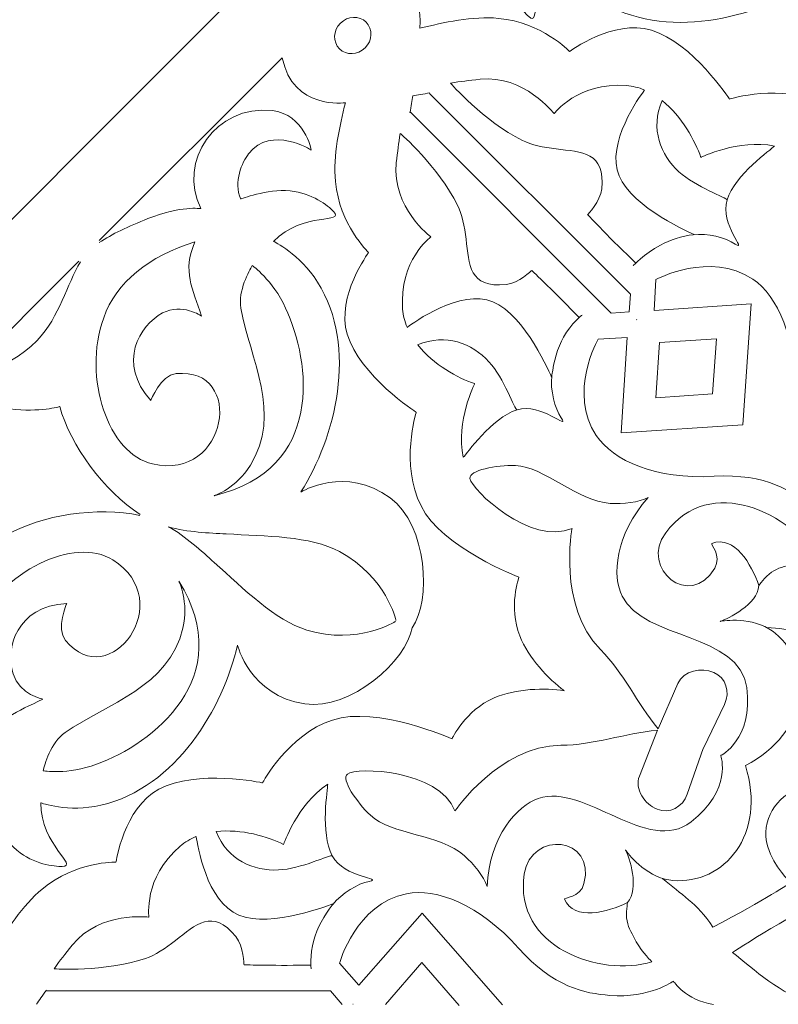
# Model space of a CAD drawing. Units: centimetres. Extents: x -10.4 to 10.5, y -13.8 to 13.1.
# Drawn here: x 2.1 to 3.8, y 0.4 to 2.6 of the extents above; entities that cross this region are included whole.
import ezdxf

# ---------------------------------------------------------------- set-up
doc = ezdxf.new("R2010")
doc.units = ezdxf.units.CM
doc.header["$MEASUREMENT"] = 0
doc.layers.add('Plan 1', color=7, linetype='Continuous')

msp = doc.modelspace()

# ---------------------------------------------------------------- linework, layer by layer
at = {"layer": 'Plan 1', "color": 250, "lineweight": 5}
for points, knots in [([(6.41286, 3.67687), (6.41286, 3.67687), (7.38593, 2.7038), (7.38593, 2.7038), (7.38593, 2.7038), (7.38593, 2.7038), (8.35899, 1.73074), (8.35899, 1.73074), (8.35899, 1.73074), (8.35899, 1.73074), (8.35899, 0.35461), (8.35899, 0.35461), (8.35899, 0.35461), (8.35899, 0.35461), (8.35899, -1.02151), (8.35899, -1.02151), (8.35899, -1.02151), (8.35899, -1.02151), (7.38593, -1.99458), (7.38593, -1.99458), (7.38593, -1.99458), (7.38593, -1.99458), (6.41286, -2.96764), (6.41286, -2.96764), (6.41286, -2.96764), (6.41286, -2.96764), (5.03674, -2.96764), (5.03674, -2.96764), (5.03674, -2.96764), (5.03674, -2.96764), (3.66061, -2.96764), (3.66061, -2.96764), (3.66061, -2.96764), (3.66061, -2.96764), (2.68754, -1.99457), (2.68754, -1.99457), (2.68754, -1.99457), (2.68754, -1.99457), (1.71448, -1.02151), (1.71448, -1.02151), (1.71448, -1.02151), (1.71448, -1.02151), (1.71448, 0.35461), (1.71448, 0.35461), (1.71448, 0.35461), (1.71448, 0.35461), (1.71448, 1.73074), (1.71448, 1.73074), (1.71448, 1.73074), (1.71448, 1.73074), (2.68754, 2.7038), (2.68754, 2.7038), (2.68754, 2.7038), (2.68754, 2.7038), (3.66061, 3.67687), (3.66061, 3.67687), (3.66061, 3.67687), (3.66061, 3.67687), (5.03674, 3.67687), (5.03674, 3.67687), (5.03674, 3.67687), (5.03674, 3.67687), (6.41286, 3.67687), (6.41286, 3.67687)], [0, 0, 0, 0, 0.0588235, 0.0588235, 0.0588235, 0.0588235, 0.1176471, 0.1176471, 0.1176471, 0.1176471, 0.1764706, 0.1764706, 0.1764706, 0.1764706, 0.2352941, 0.2352941, 0.2352941, 0.2352941, 0.2941176, 0.2941176, 0.2941176, 0.2941176, 0.3529412, 0.3529412, 0.3529412, 0.3529412, 0.4117647, 0.4117647, 0.4117647, 0.4117647, 0.4705882, 0.4705882, 0.4705882, 0.4705882, 0.5294118, 0.5294118, 0.5294118, 0.5294118, 0.5882353, 0.5882353, 0.5882353, 0.5882353, 0.6470588, 0.6470588, 0.6470588, 0.6470588, 0.7058824, 0.7058824, 0.7058824, 0.7058824, 0.7647059, 0.7647059, 0.7647059, 0.7647059, 0.8235294, 0.8235294, 0.8235294, 0.8235294, 0.8823529, 0.8823529, 0.8823529, 0.8823529, 1, 1, 1, 1]), ([(3.23067, 2.77843), (3.23067, 2.77843), (3.20758, 2.72098), (3.21234, 2.66754), (3.21234, 2.66754), (3.21667, 2.61889), (3.24549, 2.58233), (3.25872, 2.57012), (3.25872, 2.57012), (3.2865, 2.54446), (3.25741, 2.63674), (3.32555, 2.70488), (3.32555, 2.70488), (3.32555, 2.70488), (3.35304, 2.64581), (3.41685, 2.60595), (3.41685, 2.60595), (3.56438, 2.51376), (3.7659, 2.56684), (3.88758, 2.64338), (3.88758, 2.64338), (3.88758, 2.64338), (3.82681, 2.54331), (3.90087, 2.44332), (3.90087, 2.44332), (3.96274, 2.35978), (4.13247, 2.35045), (4.19201, 2.39397)], [0, 0, 0, 0, 0.125, 0.125, 0.125, 0.125, 0.25, 0.25, 0.25, 0.25, 0.375, 0.375, 0.375, 0.375, 0.5, 0.5, 0.5, 0.5, 0.625, 0.625, 0.625, 0.625, 0.75, 0.75, 0.75, 0.75, 1, 1, 1, 1]), ([(2.9137, 2.68533), (3.03159, 2.66159), (3.01444, 2.54375), (3.01444, 2.54375), (3.01444, 2.54375), (3.06683, 2.55666), (3.13393, 2.57151), (3.19088, 2.56607), (3.19088, 2.56607), (3.2888, 2.55671), (3.34962, 2.49241), (3.35041, 2.49187), (3.35041, 2.49187), (3.35128, 2.49127), (3.44747, 2.56512), (3.53398, 2.53939), (3.53398, 2.53939), (3.62608, 2.512), (3.70882, 2.38495), (3.70882, 2.38495), (3.70882, 2.38495), (3.70882, 2.38495), (3.82532, 2.42125), (3.91905, 2.374), (3.91905, 2.374), (4.01277, 2.32675), (4.07886, 2.15445), (4.07886, 2.15445), (4.07886, 2.15445), (4.07886, 2.15445), (4.14466, 2.1788), (4.21048, 2.15262), (4.21048, 2.15262), (4.25976, 2.13302), (4.30801, 2.08795), (4.33325, 2.0528)], [0, 0, 0, 0, 0.1, 0.1, 0.1, 0.1, 0.2, 0.2, 0.2, 0.2, 0.3, 0.3, 0.3, 0.3, 0.4, 0.4, 0.4, 0.4, 0.5, 0.5, 0.5, 0.5, 0.6, 0.6, 0.6, 0.6, 0.7, 0.7, 0.7, 0.7, 0.8, 0.8, 0.8, 0.8, 1, 1, 1, 1]), ([(2.83654, 2.5553), (2.85302, 2.57178), (2.8788, 2.57273), (2.8941, 2.55743), (2.8941, 2.55743), (2.9094, 2.54213), (2.90845, 2.51635), (2.89197, 2.49988), (2.89197, 2.49988), (2.87549, 2.4834), (2.84972, 2.48244), (2.83441, 2.49775), (2.83441, 2.49775), (2.81911, 2.51305), (2.82007, 2.53882), (2.83654, 2.5553)], [0, 0, 0, 0, 0.2, 0.2, 0.2, 0.2, 0.4, 0.4, 0.4, 0.4, 0.6, 0.6, 0.6, 0.6, 1, 1, 1, 1]), ([(2.70601, 2.47765), (2.72975, 2.35975), (2.84759, 2.3769), (2.84759, 2.3769), (2.84759, 2.3769), (2.83468, 2.32452), (2.81984, 2.25741), (2.82528, 2.20047), (2.82528, 2.20047), (2.83464, 2.10254), (2.89893, 2.04173), (2.89948, 2.04094), (2.89948, 2.04094), (2.90008, 2.04006), (2.82623, 1.94388), (2.85196, 1.85737), (2.85196, 1.85737), (2.87935, 1.76527), (3.00639, 1.68253), (3.00639, 1.68253), (3.00639, 1.68253), (3.00639, 1.68253), (2.9701, 1.56603), (3.01734, 1.4723), (3.01734, 1.4723), (3.06459, 1.37858), (3.23689, 1.31249), (3.23689, 1.31249), (3.23689, 1.31249), (3.23689, 1.31249), (3.21255, 1.24668), (3.23873, 1.18087), (3.23873, 1.18087), (3.25833, 1.13159), (3.3034, 1.08334), (3.33855, 1.0581)], [0, 0, 0, 0, 0.1, 0.1, 0.1, 0.1, 0.2, 0.2, 0.2, 0.2, 0.3, 0.3, 0.3, 0.3, 0.4, 0.4, 0.4, 0.4, 0.5, 0.5, 0.5, 0.5, 0.6, 0.6, 0.6, 0.6, 0.7, 0.7, 0.7, 0.7, 0.8, 0.8, 0.8, 0.8, 1, 1, 1, 1]), ([(3.08337, 2.42065), (3.1078, 2.42468), (3.12192, 2.42652), (3.14973, 2.42948), (3.14973, 2.42948), (3.24887, 2.44005), (3.31552, 2.35214), (3.31552, 2.35214), (3.31552, 2.35214), (3.31552, 2.35214), (3.36833, 2.42351), (3.47759, 2.41528), (3.47759, 2.41528), (3.49179, 2.41421), (3.50525, 2.41077), (3.51792, 2.40552)], [0, 0, 0, 0, 0.2, 0.2, 0.2, 0.2, 0.4, 0.4, 0.4, 0.4, 0.6, 0.6, 0.6, 0.6, 1, 1, 1, 1]), ([(3.08337, 2.42065), (3.08337, 2.42065), (3.15783, 2.33513), (3.24443, 2.29236), (3.24443, 2.29236), (3.26519, 2.2821), (3.29166, 2.27666), (3.32042, 2.27315), (3.32042, 2.27315), (3.37728, 2.26621), (3.43103, 2.26641), (3.42243, 2.18351), (3.42243, 2.18351), (3.4195, 2.15524), (3.39071, 2.12588), (3.39071, 2.12588), (3.39071, 2.12588), (3.39071, 2.12588), (3.44685, 2.06665), (3.49865, 2.01717)], [0, 0, 0, 0, 0.1666667, 0.1666667, 0.1666667, 0.1666667, 0.3333333, 0.3333333, 0.3333333, 0.3333333, 0.5, 0.5, 0.5, 0.5, 0.6666667, 0.6666667, 0.6666667, 0.6666667, 1, 1, 1, 1]), ([(3.51851, 2.40527), (3.51851, 2.40527), (3.4393, 2.30359), (3.45676, 2.22659), (3.45676, 2.22659), (3.47369, 2.15194), (3.60726, 2.09123), (3.62986, 2.08123)], [0, 0, 0, 0, 0.3333333, 0.3333333, 0.3333333, 0.3333333, 1, 1, 1, 1]), ([(2.29579, 2.06294), (2.32362, 2.0824), (2.36117, 2.09922), (2.40489, 2.11681), (2.40489, 2.11681), (2.47877, 2.14653), (2.52336, 2.13926), (2.52336, 2.13926), (2.52336, 2.13926), (2.47012, 2.24608), (2.5576, 2.37274), (2.68318, 2.35908), (2.68318, 2.35908), (2.75579, 2.35119), (2.77117, 2.27054), (2.77117, 2.27054), (2.77117, 2.27054), (2.77117, 2.27054), (2.68241, 2.32766), (2.63075, 2.26233), (2.63075, 2.26233), (2.6163, 2.24405), (2.59581, 2.19882), (2.61292, 2.16068)], [0, 0, 0, 0, 0.1428571, 0.1428571, 0.1428571, 0.1428571, 0.2857143, 0.2857143, 0.2857143, 0.2857143, 0.4285714, 0.4285714, 0.4285714, 0.4285714, 0.5714286, 0.5714286, 0.5714286, 0.5714286, 0.7142857, 0.7142857, 0.7142857, 0.7142857, 1, 1, 1, 1]), ([(3.70339, 2.15881), (3.70372, 2.16355), (3.63219, 2.1882), (3.5957, 2.22175), (3.5957, 2.22175), (3.55434, 2.25976), (3.53078, 2.31796), (3.55772, 2.38162)], [0, 0, 0, 0, 0.3333333, 0.3333333, 0.3333333, 0.3333333, 1, 1, 1, 1]), ([(3.5579, 2.38148), (3.60198, 2.34623), (3.63206, 2.2913), (3.64465, 2.25407), (3.64465, 2.25407), (3.64465, 2.25407), (3.7288, 2.29603), (3.80981, 2.27958)], [0, 0, 0, 0, 0.3333333, 0.3333333, 0.3333333, 0.3333333, 1, 1, 1, 1]), ([(2.97069, 2.30798), (2.96667, 2.28355), (2.96482, 2.26942), (2.96186, 2.24162), (2.96186, 2.24162), (2.9513, 2.14248), (3.03921, 2.07583), (3.03921, 2.07583), (3.03921, 2.07583), (3.03921, 2.07583), (2.96784, 2.02301), (2.97607, 1.91375), (2.97607, 1.91375), (2.97714, 1.89956), (2.98058, 1.8861), (2.98583, 1.87343)], [0, 0, 0, 0, 0.2, 0.2, 0.2, 0.2, 0.4, 0.4, 0.4, 0.4, 0.6, 0.6, 0.6, 0.6, 1, 1, 1, 1]), ([(2.97069, 2.30798), (2.97069, 2.30798), (3.05622, 2.23352), (3.09899, 2.14692), (3.09899, 2.14692), (3.10924, 2.12616), (3.11469, 2.09969), (3.1182, 2.07093), (3.1182, 2.07093), (3.12514, 2.01407), (3.12494, 1.96032), (3.20784, 1.96892), (3.20784, 1.96892), (3.23612, 1.97185), (3.26547, 2.00064), (3.26547, 2.00064), (3.26547, 2.00064), (3.26547, 2.00064), (3.32284, 1.94641), (3.37232, 1.89461)], [0, 0, 0, 0, 0.1666667, 0.1666667, 0.1666667, 0.1666667, 0.3333333, 0.3333333, 0.3333333, 0.3333333, 0.5, 0.5, 0.5, 0.5, 0.6666667, 0.6666667, 0.6666667, 0.6666667, 1, 1, 1, 1]), ([(2.61292, 2.16068), (2.61292, 2.16068), (2.67036, 2.18376), (2.7238, 2.17901), (2.7238, 2.17901), (2.77246, 2.17468), (2.80902, 2.14586), (2.82123, 2.13263), (2.82123, 2.13263), (2.84689, 2.10484), (2.7546, 2.13394), (2.68647, 2.0658), (2.68647, 2.0658), (2.68647, 2.0658), (2.74553, 2.03831), (2.7854, 1.9745), (2.7854, 1.9745), (2.87759, 1.82697), (2.82451, 1.62545), (2.74797, 1.50377), (2.74797, 1.50377), (2.74797, 1.50377), (2.84804, 1.56454), (2.94803, 1.49048), (2.94803, 1.49048), (3.03156, 1.4286), (3.0409, 1.25888), (2.99738, 1.19934)], [0, 0, 0, 0, 0.125, 0.125, 0.125, 0.125, 0.25, 0.25, 0.25, 0.25, 0.375, 0.375, 0.375, 0.375, 0.5, 0.5, 0.5, 0.5, 0.625, 0.625, 0.625, 0.625, 0.75, 0.75, 0.75, 0.75, 1, 1, 1, 1]), ([(3.62756, 2.08085), (3.65921, 2.0846), (3.69998, 2.07422), (3.72147, 2.05994), (3.72147, 2.05994), (3.75139, 2.04006), (3.68654, 2.10437), (3.70339, 2.15881)], [0, 0, 0, 0, 0.3333333, 0.3333333, 0.3333333, 0.3333333, 1, 1, 1, 1]), ([(3.49268, 2.0112), (3.49268, 2.0112), (3.51757, 2.0376), (3.55389, 2.05762), (3.55389, 2.05762), (3.57568, 2.06964), (3.60301, 2.07794), (3.62756, 2.08085)], [0, 0, 0, 0, 0.3333333, 0.3333333, 0.3333333, 0.3333333, 1, 1, 1, 1]), ([(2.50994, 2.06453), (2.48165, 1.99851), (2.50507, 1.96029), (2.52494, 1.89834), (2.52494, 1.89834), (2.52494, 1.89834), (2.48161, 1.92807), (2.43793, 1.90522), (2.43793, 1.90522), (2.38521, 1.87765), (2.33574, 1.79326), (2.41131, 1.70873), (2.41131, 1.70873), (2.41131, 1.70873), (2.43334, 1.76562), (2.46811, 1.76913), (2.46811, 1.76913), (2.62357, 1.78485), (2.58453, 1.5272), (2.41504, 1.56651), (2.41504, 1.56651), (2.31621, 1.58943), (2.25755, 1.75862), (2.30568, 1.89469), (2.30568, 1.89469), (2.33369, 1.97386), (2.40694, 2.03317), (2.50994, 2.06453)], [0, 0, 0, 0, 0.125, 0.125, 0.125, 0.125, 0.25, 0.25, 0.25, 0.25, 0.375, 0.375, 0.375, 0.375, 0.5, 0.5, 0.5, 0.5, 0.625, 0.625, 0.625, 0.625, 0.75, 0.75, 0.75, 0.75, 1, 1, 1, 1]), ([(3.544, 1.98037), (3.544, 1.98037), (3.66495, 2.04513), (3.76095, 1.98108), (3.76095, 1.98108), (3.81746, 1.94337), (3.85985, 1.84863), (3.85246, 1.71699), (3.85246, 1.71699), (3.8458, 1.59837), (3.88632, 1.53892), (3.92341, 1.49597), (3.92341, 1.49597), (3.9804, 1.42996), (4.04552, 1.41915), (4.04552, 1.41915)], [0, 0, 0, 0, 0.2, 0.2, 0.2, 0.2, 0.4, 0.4, 0.4, 0.4, 0.6, 0.6, 0.6, 0.6, 1, 1, 1, 1]), ([(1.98992, 1.76156), (1.98728, 1.76504), (2.08326, 1.76763), (2.15629, 1.84386), (2.15629, 1.84386), (2.20858, 1.89842), (2.22185, 1.96865), (2.25389, 2.01974)], [0, 0, 0, 0, 0.3333333, 0.3333333, 0.3333333, 0.3333333, 1, 1, 1, 1]), ([(2.63895, 2.01152), (2.63895, 2.01152), (2.68442, 1.9796), (2.71371, 1.91628), (2.71371, 1.91628), (2.77009, 1.79444), (2.80127, 1.55472), (2.55375, 1.49542), (2.55375, 1.49542), (2.55375, 1.49542), (2.60307, 1.51263), (2.63462, 1.56351), (2.63462, 1.56351), (2.70639, 1.67926), (2.63415, 1.80162), (2.61332, 1.91605), (2.61332, 1.91605), (2.6063, 1.95463), (2.63239, 2.00022), (2.63895, 2.01152)], [0, 0, 0, 0, 0.1666667, 0.1666667, 0.1666667, 0.1666667, 0.3333333, 0.3333333, 0.3333333, 0.3333333, 0.5, 0.5, 0.5, 0.5, 0.6666667, 0.6666667, 0.6666667, 0.6666667, 1, 1, 1, 1]), ([(2.98608, 1.87284), (2.98608, 1.87284), (3.08776, 1.95205), (3.16476, 1.93459), (3.16476, 1.93459), (3.2394, 1.91766), (3.30011, 1.78409), (3.31012, 1.76149)], [0, 0, 0, 0, 0.3333333, 0.3333333, 0.3333333, 0.3333333, 1, 1, 1, 1]), ([(3.54024, 1.91115), (3.54024, 1.91115), (3.75776, 1.92561), (3.75776, 1.92561), (3.75776, 1.92561), (3.75776, 1.92561), (3.73879, 1.65425), (3.73879, 1.65425)], [0, 0, 0, 0, 0.3333333, 0.3333333, 0.3333333, 0.3333333, 1, 1, 1, 1]), ([(3.37829, 1.90058), (3.37829, 1.90058), (3.35486, 1.88245), (3.33686, 1.85106), (3.33686, 1.85106), (3.32329, 1.82741), (3.31446, 1.79456), (3.31083, 1.76648)], [0, 0, 0, 0, 0.3333333, 0.3333333, 0.3333333, 0.3333333, 1, 1, 1, 1]), ([(3.50079, 1.89055), (3.50079, 1.89055), (3.50071, 1.88996), (3.50071, 1.88996), (3.50071, 1.88996), (3.50071, 1.88996), (3.50071, 1.88996), (3.50071, 1.88996)], [0, 0, 0, 0, 0.3333333, 0.3333333, 0.3333333, 0.3333333, 1, 1, 1, 1]), ([(3.5008, 1.89056), (3.5008, 1.89056), (3.50139, 1.89064), (3.50139, 1.89064), (3.50139, 1.89064), (3.50139, 1.89064), (3.50139, 1.89064), (3.50139, 1.89064)], [0, 0, 0, 0, 0.3333333, 0.3333333, 0.3333333, 0.3333333, 1, 1, 1, 1]), ([(3.23254, 1.68796), (3.2278, 1.68763), (3.20315, 1.75915), (3.1696, 1.79565), (3.1696, 1.79565), (3.13159, 1.837), (3.07339, 1.86057), (3.00972, 1.83363)], [0, 0, 0, 0, 0.3333333, 0.3333333, 0.3333333, 0.3333333, 1, 1, 1, 1]), ([(3.00987, 1.83345), (3.04512, 1.78936), (3.10005, 1.75929), (3.13728, 1.7467), (3.13728, 1.7467), (3.13728, 1.7467), (3.09531, 1.66255), (3.11177, 1.58154)], [0, 0, 0, 0, 0.3333333, 0.3333333, 0.3333333, 0.3333333, 1, 1, 1, 1]), ([(3.41419, 1.84621), (3.41419, 1.84621), (3.34622, 1.7264), (3.41027, 1.6304), (3.41027, 1.6304), (3.44798, 1.57389), (3.54272, 1.5315), (3.67436, 1.53889), (3.67436, 1.53889), (3.7919, 1.54549), (3.85113, 1.50554), (3.8942, 1.46895), (3.8942, 1.46895), (3.9614, 1.41186), (3.9722, 1.34583), (3.9722, 1.34583)], [0, 0, 0, 0, 0.2, 0.2, 0.2, 0.2, 0.4, 0.4, 0.4, 0.4, 0.6, 0.6, 0.6, 0.6, 1, 1, 1, 1]), ([(3.47968, 1.85059), (3.47968, 1.85059), (3.46591, 1.6365), (3.46591, 1.6365), (3.46591, 1.6365), (3.46591, 1.6365), (3.73879, 1.65425), (3.73879, 1.65425)], [0, 0, 0, 0, 0.3333333, 0.3333333, 0.3333333, 0.3333333, 1, 1, 1, 1]), ([(3.55231, 1.83933), (3.55231, 1.83933), (3.54345, 1.71507), (3.54345, 1.71507), (3.54345, 1.71507), (3.54345, 1.71507), (3.67109, 1.72366), (3.67109, 1.72366)], [0, 0, 0, 0, 0.3333333, 0.3333333, 0.3333333, 0.3333333, 1, 1, 1, 1]), ([(3.55232, 1.83934), (3.55232, 1.83934), (3.67948, 1.84751), (3.67948, 1.84751), (3.67948, 1.84751), (3.67948, 1.84751), (3.67109, 1.72366), (3.67109, 1.72366)], [0, 0, 0, 0, 0.3333333, 0.3333333, 0.3333333, 0.3333333, 1, 1, 1, 1]), ([(3.31083, 1.76648), (3.31071, 1.76558), (3.3106, 1.76468), (3.3105, 1.76379), (3.3105, 1.76379), (3.30675, 1.73215), (3.31713, 1.69137), (3.33141, 1.66988), (3.33141, 1.66988), (3.35129, 1.63996), (3.28698, 1.70481), (3.23254, 1.68796)], [0, 0, 0, 0, 0.25, 0.25, 0.25, 0.25, 0.5, 0.5, 0.5, 0.5, 1, 1, 1, 1]), ([(2.38745, 1.45301), (2.30602, 1.50564), (2.23114, 1.60857), (2.20704, 1.69545), (2.20704, 1.69545), (2.20704, 1.69545), (2.16332, 1.68176), (2.09519, 1.69005), (2.09519, 1.69005), (2.02334, 1.6988), (1.97381, 1.73931), (1.97116, 1.7428)], [0, 0, 0, 0, 0.25, 0.25, 0.25, 0.25, 0.5, 0.5, 0.5, 0.5, 1, 1, 1, 1]), ([(3.68956, 0.91263), (3.68956, 0.91263), (3.76252, 0.94878), (3.74766, 1.06494), (3.74766, 1.06494), (3.73192, 1.18792), (3.51766, 1.1709), (3.46809, 1.27023), (3.46809, 1.27023), (3.44619, 1.31412), (3.45051, 1.40674), (3.52692, 1.49122), (3.52692, 1.49122), (3.50477, 1.48012), (3.47067, 1.47652), (3.44153, 1.47827), (3.44153, 1.47827), (3.36829, 1.48267), (3.29355, 1.56068), (3.22898, 1.56293), (3.22898, 1.56293), (3.18615, 1.56443), (3.12465, 1.5523), (3.12688, 1.53434), (3.12688, 1.53434), (3.13013, 1.50815), (3.26385, 1.38215), (3.3559, 1.42203), (3.3559, 1.42203), (3.3559, 1.42203), (3.32291, 1.24895), (3.41944, 1.15036), (3.41944, 1.15036), (3.47257, 1.09608), (3.50057, 1.03213), (3.54879, 0.9725)], [0, 0, 0, 0, 0.1, 0.1, 0.1, 0.1, 0.2, 0.2, 0.2, 0.2, 0.3, 0.3, 0.3, 0.3, 0.4, 0.4, 0.4, 0.4, 0.5, 0.5, 0.5, 0.5, 0.6, 0.6, 0.6, 0.6, 0.7, 0.7, 0.7, 0.7, 0.8, 0.8, 0.8, 0.8, 1, 1, 1, 1]), ([(3.90773, 1.34918), (3.85004, 1.45579), (3.66484, 1.54645), (3.56583, 1.41214), (3.56583, 1.41214), (3.5068, 1.33205), (3.62036, 1.23822), (3.67573, 1.33288), (3.67573, 1.33288), (3.6924, 1.36137), (3.6659, 1.38724), (3.66908, 1.38839), (3.66908, 1.38839), (3.72102, 1.40725), (3.75827, 1.34166), (3.77476, 1.29365), (3.77476, 1.29365), (3.77476, 1.29365), (3.78839, 1.31348), (3.80299, 1.32361), (3.80299, 1.32361), (3.81759, 1.33373), (3.83316, 1.33681), (3.85072, 1.34198), (3.85072, 1.34198), (3.87805, 1.35003), (3.90773, 1.34918), (3.90773, 1.34918)], [0, 0, 0, 0, 0.125, 0.125, 0.125, 0.125, 0.25, 0.25, 0.25, 0.25, 0.375, 0.375, 0.375, 0.375, 0.5, 0.5, 0.5, 0.5, 0.625, 0.625, 0.625, 0.625, 0.75, 0.75, 0.75, 0.75, 1, 1, 1, 1]), ([(2.38672, 1.45126), (2.29193, 1.47162), (2.1662, 1.45178), (2.08773, 1.4074), (2.08773, 1.4074), (2.08773, 1.4074), (2.06649, 1.44799), (2.01245, 1.4903), (2.01245, 1.4903), (1.95546, 1.53493), (1.89179, 1.5413), (1.88745, 1.54071)], [0, 0, 0, 0, 0.25, 0.25, 0.25, 0.25, 0.5, 0.5, 0.5, 0.5, 1, 1, 1, 1]), ([(2.96105, 1.21552), (2.96105, 1.21552), (2.9405, 1.31295), (2.8341, 1.37007), (2.8341, 1.37007), (2.76845, 1.40532), (2.66958, 1.40448), (2.58038, 1.40969), (2.58038, 1.40969), (2.54283, 1.41188), (2.49406, 1.41316), (2.45038, 1.42592)], [0, 0, 0, 0, 0.25, 0.25, 0.25, 0.25, 0.5, 0.5, 0.5, 0.5, 1, 1, 1, 1]), ([(2.96025, 1.21359), (2.96025, 1.21359), (2.87682, 1.15923), (2.7612, 1.19407), (2.7612, 1.19407), (2.68985, 1.21558), (2.62054, 1.28607), (2.55378, 1.34547), (2.55378, 1.34547), (2.52568, 1.37047), (2.49029, 1.40405), (2.45038, 1.42592)], [0, 0, 0, 0, 0.25, 0.25, 0.25, 0.25, 0.5, 0.5, 0.5, 0.5, 1, 1, 1, 1]), ([(2.04093, 0.93224), (2.0676, 0.99893), (2.11119, 1.00938), (2.16905, 1.03914), (2.16905, 1.03914), (2.16905, 1.03914), (2.11739, 1.04876), (2.10266, 1.0958), (2.10266, 1.0958), (2.08487, 1.15258), (2.10957, 1.24723), (2.22277, 1.25357), (2.22277, 1.25357), (2.22277, 1.25357), (2.19812, 1.19776), (2.22023, 1.17069), (2.22023, 1.17069), (2.31904, 1.04965), (2.47362, 1.25944), (2.32598, 1.35149), (2.32598, 1.35149), (2.23989, 1.40517), (2.07877, 1.32701), (2.01659, 1.19676), (2.01659, 1.19676), (1.98041, 1.12098), (1.99027, 1.02724), (2.04093, 0.93224)], [0, 0, 0, 0, 0.125, 0.125, 0.125, 0.125, 0.25, 0.25, 0.25, 0.25, 0.375, 0.375, 0.375, 0.375, 0.5, 0.5, 0.5, 0.5, 0.625, 0.625, 0.625, 0.625, 0.75, 0.75, 0.75, 0.75, 1, 1, 1, 1]), ([(2.16963, 0.8785), (2.16963, 0.8785), (2.22436, 0.86892), (2.28985, 0.89297), (2.28985, 0.89297), (2.41586, 0.93926), (2.60742, 1.08672), (2.47433, 1.30368), (2.47433, 1.30368), (2.47433, 1.30368), (2.49703, 1.25664), (2.48336, 1.19835), (2.48336, 1.19835), (2.45226, 1.06575), (2.31466, 1.03031), (2.21901, 0.96412), (2.21901, 0.96412), (2.18677, 0.94181), (2.17298, 0.89112), (2.16963, 0.8785)], [0, 0, 0, 0, 0.1666667, 0.1666667, 0.1666667, 0.1666667, 0.3333333, 0.3333333, 0.3333333, 0.3333333, 0.5, 0.5, 0.5, 0.5, 0.6666667, 0.6666667, 0.6666667, 0.6666667, 1, 1, 1, 1]), ([(3.77476, 1.29365), (3.7721, 1.25181), (3.70531, 1.21882), (3.6877, 1.21352), (3.6877, 1.21352), (3.6877, 1.21352), (3.74924, 1.22523), (3.79705, 1.19707)], [0, 0, 0, 0, 0.3333333, 0.3333333, 0.3333333, 0.3333333, 1, 1, 1, 1]), ([(2.04575, 0.79143), (2.04575, 0.79143), (2.07005, 0.73449), (2.1112, 0.70006), (2.1112, 0.70006), (2.14867, 0.66872), (2.1949, 0.66325), (2.21289, 0.66397), (2.21289, 0.66397), (2.25068, 0.66547), (2.16485, 0.71015), (2.16485, 0.80651), (2.16485, 0.80651), (2.16485, 0.80651), (2.22606, 0.78419), (2.29936, 0.80111), (2.29936, 0.80111), (2.46888, 0.84025), (2.57384, 1.02028), (2.60575, 1.16044), (2.60575, 1.16044), (2.60575, 1.16044), (2.63354, 1.04671), (2.75661, 1.02838), (2.75661, 1.02838), (2.85944, 1.01306), (2.98605, 1.12647), (2.99738, 1.19934)], [0, 0, 0, 0, 0.125, 0.125, 0.125, 0.125, 0.25, 0.25, 0.25, 0.25, 0.375, 0.375, 0.375, 0.375, 0.5, 0.5, 0.5, 0.5, 0.625, 0.625, 0.625, 0.625, 0.75, 0.75, 0.75, 0.75, 1, 1, 1, 1]), ([(3.79705, 1.19707), (3.80199, 1.19416), (3.80679, 1.19082), (3.81136, 1.187), (3.81136, 1.187), (3.89985, 1.11292), (3.88802, 0.96435), (3.74445, 0.88989)], [0, 0, 0, 0, 0.3333333, 0.3333333, 0.3333333, 0.3333333, 1, 1, 1, 1]), ([(3.54879, 0.9725), (3.54879, 0.9725), (3.59313, 1.07454), (3.59313, 1.07454), (3.59313, 1.07454), (3.60536, 1.1027), (3.64669, 1.11068), (3.67364, 1.09892), (3.67364, 1.09892), (3.67364, 1.09892), (3.67364, 1.09892), (3.67364, 1.09892), (3.67364, 1.09892), (3.70059, 1.08716), (3.71124, 1.05506), (3.69786, 1.02742), (3.69786, 1.02742), (3.69786, 1.02742), (3.65042, 0.92944), (3.65042, 0.92944)], [0, 0, 0, 0, 0.1666667, 0.1666667, 0.1666667, 0.1666667, 0.3333333, 0.3333333, 0.3333333, 0.3333333, 0.5, 0.5, 0.5, 0.5, 0.6666667, 0.6666667, 0.6666667, 0.6666667, 1, 1, 1, 1]), ([(1.88745, 0.50147), (1.9876, 0.56805), (2.0588, 0.47259), (2.0588, 0.47259), (2.0588, 0.47259), (2.08671, 0.51877), (2.12367, 0.57671), (2.16778, 0.61313), (2.16778, 0.61313), (2.24364, 0.67576), (2.33211, 0.6733), (2.33305, 0.67347), (2.33305, 0.67347), (2.33409, 0.67367), (2.34989, 0.79389), (2.42926, 0.83688), (2.42926, 0.83688), (2.51374, 0.88263), (2.66209, 0.85131), (2.66209, 0.85131), (2.66209, 0.85131), (2.66209, 0.85131), (2.7188, 0.95935), (2.81848, 0.99221), (2.81848, 0.99221), (2.91817, 1.02508), (3.08673, 0.94997), (3.08673, 0.94997), (3.08673, 0.94997), (3.08673, 0.94997), (3.11605, 1.01372), (3.1811, 1.04175), (3.1811, 1.04175), (3.2298, 1.06273), (3.29579, 1.06498), (3.3385, 1.05798)], [0, 0, 0, 0, 0.1, 0.1, 0.1, 0.1, 0.2, 0.2, 0.2, 0.2, 0.3, 0.3, 0.3, 0.3, 0.4, 0.4, 0.4, 0.4, 0.5, 0.5, 0.5, 0.5, 0.6, 0.6, 0.6, 0.6, 0.7, 0.7, 0.7, 0.7, 0.8, 0.8, 0.8, 0.8, 1, 1, 1, 1]), ([(3.68956, 0.91264), (3.68956, 0.91264), (3.71559, 0.83549), (3.62294, 0.76386), (3.62294, 0.76386), (3.52486, 0.68802), (3.38538, 0.85156), (3.2801, 0.81638), (3.2801, 0.81638), (3.23357, 0.80083), (3.17113, 0.73228), (3.16543, 0.61851), (3.16543, 0.61851), (3.15761, 0.64202), (3.13605, 0.66868), (3.11421, 0.68805), (3.11421, 0.68805), (3.05931, 0.73672), (2.9513, 0.73442), (2.90405, 0.77848), (2.90405, 0.77848), (2.8727, 0.80771), (2.8378, 0.85977), (2.85207, 0.87089), (2.85207, 0.87089), (2.87288, 0.88711), (3.05653, 0.88165), (3.09343, 0.78837), (3.09343, 0.78837), (3.09343, 0.78837), (3.19248, 0.93408), (3.33046, 0.93554), (3.33046, 0.93554), (3.4064, 0.93635), (3.47142, 0.96177), (3.54769, 0.96984)], [0, 0, 0, 0, 0.1, 0.1, 0.1, 0.1, 0.2, 0.2, 0.2, 0.2, 0.3, 0.3, 0.3, 0.3, 0.4, 0.4, 0.4, 0.4, 0.5, 0.5, 0.5, 0.5, 0.6, 0.6, 0.6, 0.6, 0.7, 0.7, 0.7, 0.7, 0.8, 0.8, 0.8, 0.8, 1, 1, 1, 1]), ([(3.54769, 0.96984), (3.54769, 0.96984), (3.50688, 0.86634), (3.50688, 0.86634), (3.50688, 0.86634), (3.49562, 0.83778), (3.5192, 0.80291), (3.54657, 0.79217), (3.54657, 0.79217), (3.54657, 0.79217), (3.54657, 0.79217), (3.54657, 0.79217), (3.54657, 0.79217), (3.57395, 0.78143), (3.60418, 0.79659), (3.61426, 0.8256), (3.61426, 0.8256), (3.61426, 0.8256), (3.65, 0.92842), (3.65, 0.92842)], [0, 0, 0, 0, 0.1666667, 0.1666667, 0.1666667, 0.1666667, 0.3333333, 0.3333333, 0.3333333, 0.3333333, 0.5, 0.5, 0.5, 0.5, 0.6666667, 0.6666667, 0.6666667, 0.6666667, 1, 1, 1, 1]), ([(3.56443, 0.6355), (3.56999, 0.63406), (3.57575, 0.63303), (3.58168, 0.6325), (3.58168, 0.6325), (3.69663, 0.62231), (3.79332, 0.73573), (3.74445, 0.8899)], [0, 0, 0, 0, 0.3333333, 0.3333333, 0.3333333, 0.3333333, 1, 1, 1, 1]), ([(2.55783, 0.74213), (2.61392, 0.74838), (2.67404, 0.7308), (2.70926, 0.71338), (2.70926, 0.71338), (2.70926, 0.71338), (2.73909, 0.80255), (2.80801, 0.84821)], [0, 0, 0, 0, 0.3333333, 0.3333333, 0.3333333, 0.3333333, 1, 1, 1, 1]), ([(3.86681, 0.83922), (3.81462, 0.82159), (3.77704, 0.76805), (3.79492, 0.70759), (3.79492, 0.70759), (3.80791, 0.66363), (3.84586, 0.62724), (3.84586, 0.62724), (3.84586, 0.62724), (3.84467, 0.62818), (3.79158, 0.58881), (3.67165, 0.528)], [0, 0, 0, 0, 0.25, 0.25, 0.25, 0.25, 0.5, 0.5, 0.5, 0.5, 1, 1, 1, 1]), ([(2.19458, 0.43429), (2.20901, 0.4544), (2.21769, 0.4657), (2.23526, 0.48745), (2.23526, 0.48745), (2.2979, 0.56503), (2.40719, 0.54999), (2.40719, 0.54999), (2.40719, 0.54999), (2.40719, 0.54999), (2.39406, 0.63781), (2.47714, 0.70925), (2.47714, 0.70925), (2.48793, 0.71853), (2.49988, 0.72561), (2.51255, 0.73086)], [0, 0, 0, 0, 0.2, 0.2, 0.2, 0.2, 0.4, 0.4, 0.4, 0.4, 0.6, 0.6, 0.6, 0.6, 1, 1, 1, 1]), ([(2.51315, 0.7311), (2.51315, 0.7311), (2.52904, 0.60319), (2.59584, 0.56109), (2.59584, 0.56109), (2.66059, 0.52028), (2.79796, 0.5718), (2.82102, 0.5807)], [0, 0, 0, 0, 0.3333333, 0.3333333, 0.3333333, 0.3333333, 1, 1, 1, 1]), ([(2.81815, 0.68756), (2.81504, 0.69114), (2.74703, 0.658), (2.69751, 0.65591), (2.69751, 0.65591), (2.64138, 0.65355), (2.58357, 0.67804), (2.5576, 0.7421)], [0, 0, 0, 0, 0.3333333, 0.3333333, 0.3333333, 0.3333333, 1, 1, 1, 1]), ([(3.53514, 0.44967), (3.41897, 0.41509), (3.2239, 0.48193), (3.24887, 0.64692), (3.24887, 0.64692), (3.26375, 0.74529), (3.4104, 0.73134), (3.38262, 0.62525), (3.38262, 0.62525), (3.37426, 0.59332), (3.33723, 0.59376), (3.33867, 0.5907), (3.33867, 0.5907), (3.36206, 0.54064), (3.43478, 0.56068), (3.48039, 0.58297), (3.48039, 0.58297), (3.48039, 0.58297), (3.476, 0.5593), (3.47916, 0.54182), (3.47916, 0.54182), (3.48233, 0.52434), (3.49117, 0.51116), (3.49992, 0.49508), (3.49992, 0.49508), (3.51355, 0.47007), (3.53514, 0.44967), (3.53514, 0.44967)], [0, 0, 0, 0, 0.125, 0.125, 0.125, 0.125, 0.25, 0.25, 0.25, 0.25, 0.375, 0.375, 0.375, 0.375, 0.5, 0.5, 0.5, 0.5, 0.625, 0.625, 0.625, 0.625, 0.75, 0.75, 0.75, 0.75, 1, 1, 1, 1]), ([(2.81799, 0.57667), (2.81855, 0.57739), (2.81911, 0.57811), (2.81966, 0.57882), (2.81966, 0.57882), (2.83939, 0.60383), (2.87556, 0.62533), (2.90086, 0.63043), (2.90086, 0.63043), (2.93606, 0.63752), (2.84474, 0.63715), (2.81815, 0.68756)], [0, 0, 0, 0, 0.25, 0.25, 0.25, 0.25, 0.5, 0.5, 0.5, 0.5, 1, 1, 1, 1]), ([(3.48039, 0.58297), (3.50809, 0.61443), (3.48418, 0.68499), (3.47549, 0.70119), (3.47549, 0.70119), (3.47549, 0.70119), (3.51072, 0.64939), (3.56443, 0.6355)], [0, 0, 0, 0, 0.3333333, 0.3333333, 0.3333333, 0.3333333, 1, 1, 1, 1]), ([(4.13398, 0.57044), (4.13398, 0.57044), (4.04551, 0.63331), (3.94963, 0.59978), (3.94963, 0.59978), (3.86643, 0.57068), (3.71599, 0.47105), (3.71599, 0.47105), (3.71599, 0.47105), (3.76125, 0.4337), (3.82983, 0.37444), (3.88859, 0.35919)], [0, 0, 0, 0, 0.25, 0.25, 0.25, 0.25, 0.5, 0.5, 0.5, 0.5, 1, 1, 1, 1]), ([(2.8347, 0.44721), (2.8347, 0.44721), (2.87136, 0.57999), (2.98454, 0.60258), (2.98454, 0.60258), (3.05116, 0.61588), (3.14813, 0.57886), (3.23598, 0.48055), (3.23598, 0.48055), (3.31443, 0.39276), (3.38455, 0.37913), (3.44089, 0.37455), (3.44089, 0.37455), (3.52877, 0.3674), (3.58309, 0.40646), (3.58309, 0.40646)], [0, 0, 0, 0, 0.2, 0.2, 0.2, 0.2, 0.4, 0.4, 0.4, 0.4, 0.6, 0.6, 0.6, 0.6, 1, 1, 1, 1]), ([(2.77087, 0.43415), (2.77087, 0.43415), (2.76713, 0.46354), (2.77659, 0.49847), (2.77659, 0.49847), (2.78372, 0.52478), (2.8007, 0.55425), (2.81799, 0.57667)], [0, 0, 0, 0, 0.3333333, 0.3333333, 0.3333333, 0.3333333, 1, 1, 1, 1]), ([(2.19458, 0.43429), (2.19458, 0.43429), (2.30771, 0.42647), (2.39919, 0.45746), (2.39919, 0.45746), (2.42112, 0.46488), (2.44368, 0.47975), (2.4665, 0.49761), (2.4665, 0.49761), (2.51161, 0.5329), (2.54948, 0.57106), (2.60203, 0.50635), (2.60203, 0.50635), (2.61994, 0.48429), (2.62034, 0.44317), (2.62034, 0.44317), (2.62034, 0.44317), (2.62034, 0.44317), (2.69926, 0.44095), (2.77087, 0.44259)], [0, 0, 0, 0, 0.1666667, 0.1666667, 0.1666667, 0.1666667, 0.3333333, 0.3333333, 0.3333333, 0.3333333, 0.5, 0.5, 0.5, 0.5, 0.6666667, 0.6666667, 0.6666667, 0.6666667, 1, 1, 1, 1]), ([(2.87791, 0.3978), (2.87791, 0.3978), (3.01956, 0.55892), (3.01956, 0.55892), (3.01956, 0.55892), (3.01956, 0.55892), (3.19997, 0.35342), (3.19997, 0.35342)], [0, 0, 0, 0, 0.3333333, 0.3333333, 0.3333333, 0.3333333, 1, 1, 1, 1]), ([(2.93723, 0.35441), (2.93723, 0.35441), (3.01883, 0.44854), (3.01883, 0.44854), (3.01883, 0.44854), (3.01883, 0.44854), (3.10301, 0.35221), (3.10301, 0.35221)], [0, 0, 0, 0, 0.3333333, 0.3333333, 0.3333333, 0.3333333, 1, 1, 1, 1]), ([(2.86459, 0.35462), (2.86459, 0.35462), (2.86494, 0.3551), (2.86494, 0.3551), (2.86494, 0.3551), (2.86494, 0.3551), (2.86494, 0.3551), (2.86494, 0.3551)], [0, 0, 0, 0, 0.3333333, 0.3333333, 0.3333333, 0.3333333, 1, 1, 1, 1])]:
    msp.add_open_spline(points, degree=3, knots=knots, dxfattribs=at)
for points in [[(2.29591, 2.06755), (2.29591, 2.06755), (2.70601, 2.47765), (2.70601, 2.47765)], [(2.99889, 2.39245), (2.99708, 2.38197), (2.99492, 2.3692), (2.99244, 2.35418)], [(2.9989, 2.39246), (3.00938, 2.39427), (3.02215, 2.39643), (3.03717, 2.39891)], [(3.03597, 2.39772), (3.03597, 2.39772), (3.48693, 1.94738), (3.48693, 1.94738)], [(2.99363, 2.35537), (2.99363, 2.35537), (3.4438, 1.9046), (3.4438, 1.9046)], [(3.70339, 2.15881), (3.72094, 2.21553), (3.80343, 2.27266), (3.80981, 2.27958)], [(1.99496, 1.7666), (1.99496, 1.7666), (2.24966, 2.0213), (2.24966, 2.0213)], [(3.544, 1.98037), (3.544, 1.98037), (3.54024, 1.91115), (3.54024, 1.91115)], [(3.48693, 1.94738), (3.48693, 1.94738), (3.48397, 1.90766), (3.48397, 1.90766)], [(3.4438, 1.9046), (3.4438, 1.9046), (3.48397, 1.90766), (3.48397, 1.90766)], [(3.41419, 1.84621), (3.41419, 1.84621), (3.47968, 1.85059), (3.47968, 1.85059)], [(3.23254, 1.68796), (3.17582, 1.67041), (3.11869, 1.58792), (3.11177, 1.58154)], [(3.79213, 1.19981), (3.84765, 1.19656), (3.88461, 1.18425), (3.94887, 1.19727)], [(2.81815, 0.68756), (2.79046, 0.74007), (2.80839, 0.8388), (2.80801, 0.84821)], [(3.55903, 0.63704), (3.60058, 0.60008), (3.63542, 0.58265), (3.67165, 0.528)], [(2.8347, 0.44721), (2.8347, 0.44721), (2.87791, 0.3978), (2.87791, 0.3978)], [(3.58309, 0.40646), (3.58309, 0.40646), (3.61039, 0.36325), (3.6734, 0.35435)], [(2.15479, 0.35462), (2.16092, 0.36331), (2.16842, 0.37388), (2.17729, 0.38624)], [(2.17729, 0.38455), (2.17729, 0.38455), (2.81435, 0.38499), (2.81435, 0.38499)], [(2.81435, 0.38499), (2.81435, 0.38499), (2.84059, 0.35442), (2.84059, 0.35442)]]:
    msp.add_open_spline(points, degree=3, dxfattribs=at)

doc.saveas('drawing.dxf')
